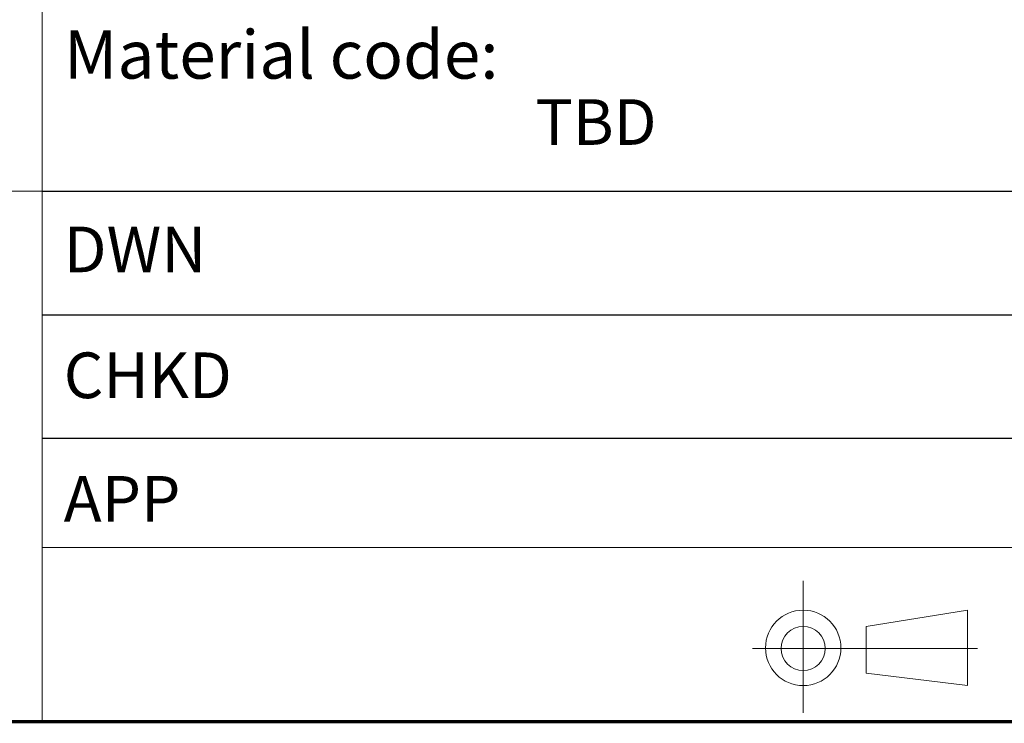
# Model space of a CAD drawing. Units: millimetres. Extents: x 12811 to 13753, y 102 to 684.
# Drawn here: x 13601 to 13671, y 102 to 152 of the extents above; entities that cross this region are included whole.
import ezdxf

# ---------------------------------------------------------------- set-up
doc = ezdxf.new("R2010")
doc.units = ezdxf.units.MM
doc.styles.add('Arial', font='arial.ttf')

msp = doc.modelspace()

# ---------------------------------------------------------------- linework, layer by layer
at = {"color": 7, "lineweight": 13}
for p, q in [((13602.66, 177.685), (13602.66, 102.091)), ((13285.104, 139.83), (13602.66, 139.75)), ((13602.66, 114.46), (13752.818, 114.46))]:
    msp.add_line(p, q, dxfattribs=at)
at = {"color": 0}
for p, q in [((13602.66, 139.75), (13752.818, 139.75)), ((13602.66, 130.979), (13675.492, 130.979)), ((13602.66, 122.208), (13675.492, 122.208))]:
    msp.add_line(p, q, dxfattribs=at)
at = {"lineweight": 0}
for p, q in [((13656.692, 112.078), (13656.692, 102.713)), ((13661.167, 108.849), (13668.363, 110.004)), ((13668.363, 110.004), (13668.363, 104.648)), ((13661.167, 108.849), (13661.167, 105.527)), ((13653.094, 107.28), (13669.055, 107.28)), ((13661.167, 105.527), (13668.363, 104.648))]:
    msp.add_line(p, q, dxfattribs=at)
at = {"color": 7, "lineweight": 13, "const_width": 0.238}
msp.add_lwpolyline([(12811.157, 102.091), (12811.157, 683.742), (13752.818, 683.742), (13752.818, 102.091)], close=True, dxfattribs=at)
at = {"lineweight": 0}
for centre, radius in [((13656.692, 107.326), 2.678), ((13656.692, 107.28), 1.568)]:
    msp.add_circle(centre, radius, dxfattribs=at)

# ---------------------------------------------------------------- texts
at = {"color": 0, "style": 'Arial'}
for s, height, p in [('Material code:', 3.42144, (13604.218, 147.742)), ('DWN', 3.24, (13604.195, 133.995)), ('CHKD', 3.24, (13604.195, 125.059)), ('APP', 3.24, (13604.195, 116.288))]:
    msp.add_text(s, height=height, dxfattribs=at).set_placement(p)
at = {"color": 0, "insert": (13637.689, 146.28), "char_height": 3.24, "width": 52.64918, "attachment_point": 1, "style": 'Arial'}
msp.add_mtext('TBD', dxfattribs=at)

doc.saveas('drawing.dxf')
